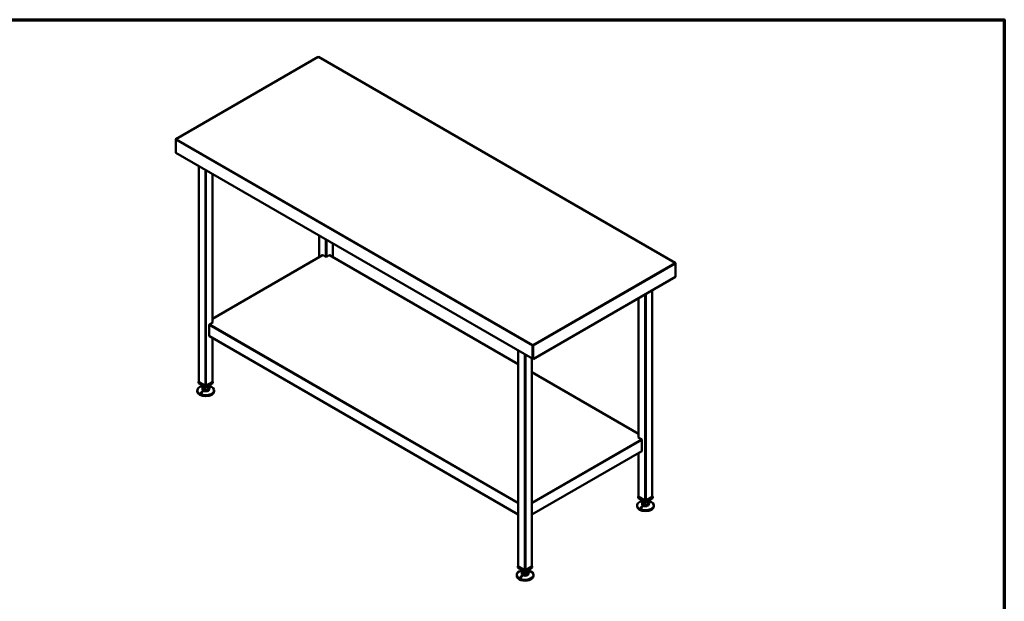
# Model space of a CAD drawing. Units: millimetres. Extents: x 65 to 5840, y 100 to 4100.
# Drawn here: x 2919 to 5840, y 2376 to 4100 of the extents above; entities that cross this region are included whole.
import ezdxf

# ---------------------------------------------------------------- set-up
doc = ezdxf.new("R2010")
doc.units = ezdxf.units.MM
doc.header["$LTSCALE"] = 20
for name, color, linetype, lineweight in [('Border (ISO)', 7, 'Continuous', 70), ('Visible (ISO)', 7, 'Continuous', 50), ('Visible Narrow (ISO)', 7, 'Continuous', 35)]:
    doc.layers.add(name, color=color, linetype=linetype, lineweight=lineweight)

# ---------------------------------------------------------------- blocks, each defined once
blk = doc.blocks.new('Borders Default Border')
at = {"layer": 'Border (ISO)', "flags": 128}
blk.add_lwpolyline([(5, 5), (5, 205), (292, 205), (292, 5), (5, 5)], dxfattribs=at)

msp = doc.modelspace()

# ---------------------------------------------------------------- linework, layer by layer
at = {"layer": 'Visible (ISO)'}
for p, q in [((3804.05, 3989.8), (3382.1, 3746.18)), ((3804.65, 3989.4), (3804.85, 3989.4)), ((4863.8, 3378.76), (3805.45, 3989.8)), ((3381.43, 3745.06), (3381.43, 3743.96)), ((3381.43, 3743.96), (3381.43, 3706.73)), ((3383.7, 3746.25), (3383.7, 3746.36)), ((3381.43, 3706.73), (3381.43, 3706.03)), ((3381.43, 3706.03), (3381.71, 3705.87)), ((3381.89, 3705.72), (4440.65, 3094.45)), ((3450.42, 3666.15), (3450.42, 3026.77)), ((3490.86, 3642.81), (3490.86, 3201.74)), ((3807.51, 3459.99), (3807.51, 3395.85)), ((3847.95, 3436.64), (3847.95, 3395.85)), ((3817.54, 3401.64), (3490.86, 3213.03)), ((3827.73, 3396.23), (3818.54, 3401.54)), ((3836.92, 3401.54), (3827.73, 3396.23)), ((4397.95, 3078.31), (3837.92, 3401.64)), ((4862.2, 3378.94), (4862.2, 3378.82)), ((4864.46, 3377.63), (4864.46, 3376.54)), ((4864.46, 3376.54), (4864.46, 3337.51)), ((4864.46, 3337.51), (4442.09, 3093.66)), ((4755.03, 3274.33), (4755.03, 2860.85)), ((4795.47, 3297.68), (4795.47, 2685.88)), ((3481.25, 3162.71), (3481.25, 3194.56)), ((3491.85, 3202.31), (3482.66, 3197.01)), ((3490.86, 3202.89), (3491.85, 3202.31)), ((3491.15, 3201.91), (3490.86, 3202.07)), ((3481.66, 3161.8), (4397.95, 2632.78)), ((3490.86, 3156.49), (3490.86, 3026.77)), ((4440.2, 3132.68), (4440.2, 3095.45)), ((4441.25, 3135.79), (4441.05, 3135.79)), ((4441.05, 3135.79), (4441.05, 3134.81)), ((4441.05, 3134.81), (4441.25, 3134.81)), ((4441.05, 3134.68), (4441.05, 3134.81)), ((4441.05, 3134.68), (4441.05, 3133.17)), ((4441.05, 3095.94), (4441.05, 3133.17)), ((4441.25, 3134.81), (4441.25, 3135.79)), ((4441.25, 3134.81), (4441.25, 3134.68)), ((4441.25, 3133.17), (4441.25, 3134.68)), ((4441.25, 3094.15), (4441.25, 3133.17)), ((4442.09, 3132.68), (4442.09, 3093.66)), ((4397.95, 3119.1), (4397.95, 2479.72)), ((4441.25, 3104.48), (4441.05, 3104.6)), ((4438.38, 3095.76), (4438.38, 2479.72)), ((4442.09, 3093.66), (4441.25, 3094.15)), ((4755.03, 2872.14), (4438.38, 3054.96)), ((3450.42, 3027.46), (3449.22, 3026.77)), ((3449.22, 3026.77), (3470.64, 3014.4)), ((3449.22, 3022.69), (3449.22, 3026.77)), ((3470.64, 3010.32), (3449.22, 3022.69)), ((3468.94, 3015.5), (3451.13, 3025.79)), ((3460.64, 3016.09), (3460.64, 3014.77)), ((3461.08, 3004.91), (3461.08, 3013.08)), ((3468.39, 3000.98), (3468.39, 3009.14)), ((3470.64, 3014.4), (3492.07, 3026.77)), ((3492.07, 3022.69), (3470.64, 3010.32)), ((3470.64, 3010.32), (3470.64, 3014.4)), ((3490.16, 3025.79), (3472.34, 3015.5)), ((3477.95, 3002.66), (3477.95, 3010.83)), ((3480.2, 3008.29), (3480.2, 3013.08)), ((3480.64, 3016.09), (3480.64, 3014.77)), ((3492.07, 3026.77), (3490.86, 3027.46)), ((3492.07, 3022.69), (3492.07, 3026.77)), ((3445.64, 3000.93), (3445.64, 2998.19)), ((3460.64, 3006.6), (3460.64, 3004.15)), ((3461.08, 3004.91), (3468.39, 3000.98)), ((3468.39, 3000.98), (3477.95, 3002.66)), ((3477.95, 3002.66), (3480.2, 3008.29)), ((3480.64, 3006.6), (3480.64, 3004.15)), ((3495.64, 3000.93), (3495.64, 2998.19)), ((4754.04, 2861.43), (4755.03, 2862)), ((4763.23, 2856.12), (4754.04, 2861.43)), ((4755.03, 2861.18), (4754.75, 2861.02)), ((4764.65, 2853.67), (4764.65, 2821.83)), ((4438.38, 2632.78), (4764.23, 2820.91)), ((4755.03, 2815.6), (4755.03, 2685.88)), ((4750.25, 2660.04), (4750.25, 2657.3)), ((4755.03, 2686.58), (4753.83, 2685.88)), ((4753.83, 2685.88), (4775.25, 2673.51)), ((4753.83, 2681.8), (4753.83, 2685.88)), ((4775.25, 2669.43), (4753.83, 2681.8)), ((4773.56, 2674.61), (4755.74, 2684.9)), ((4765.25, 2675.2), (4765.25, 2673.88)), ((4765.25, 2665.71), (4765.25, 2663.26)), ((4765.69, 2664.03), (4765.69, 2672.19)), ((4765.69, 2664.03), (4773, 2660.09)), ((4773, 2660.09), (4773, 2668.25)), ((4773, 2660.09), (4782.57, 2661.77)), ((4775.25, 2673.51), (4796.68, 2685.88)), ((4796.68, 2681.8), (4775.25, 2669.43)), ((4775.25, 2669.43), (4775.25, 2673.51)), ((4794.77, 2684.9), (4776.95, 2674.61)), ((4782.57, 2661.77), (4782.57, 2669.94)), ((4782.57, 2661.77), (4784.82, 2667.4)), ((4784.82, 2667.4), (4784.82, 2672.19)), ((4785.25, 2675.2), (4785.25, 2673.88)), ((4785.25, 2665.71), (4785.25, 2663.26)), ((4796.68, 2685.88), (4795.47, 2686.58)), ((4796.68, 2681.8), (4796.68, 2685.88)), ((4800.25, 2660.04), (4800.25, 2657.3)), ((4397.95, 2480.41), (4396.74, 2479.72)), ((4396.74, 2479.72), (4418.16, 2467.35)), ((4396.74, 2475.63), (4396.74, 2479.72)), ((4418.16, 2463.26), (4396.74, 2475.63)), ((4416.47, 2468.45), (4398.65, 2478.74)), ((4408.16, 2469.04), (4408.16, 2467.71)), ((4408.16, 2459.55), (4408.16, 2457.1)), ((4408.6, 2457.86), (4408.6, 2466.03)), ((4408.6, 2457.86), (4415.91, 2453.92)), ((4415.91, 2453.92), (4415.91, 2462.09)), ((4415.91, 2453.92), (4425.48, 2455.61)), ((4418.16, 2467.35), (4439.59, 2479.72)), ((4439.59, 2475.63), (4418.16, 2463.26)), ((4418.16, 2463.26), (4418.16, 2467.35)), ((4437.68, 2478.74), (4419.86, 2468.45)), ((4425.48, 2455.61), (4425.48, 2463.77)), ((4425.48, 2455.61), (4427.73, 2461.23)), ((4427.73, 2461.23), (4427.73, 2466.03)), ((4428.16, 2469.04), (4428.16, 2467.71)), ((4428.16, 2459.55), (4428.16, 2457.1)), ((4439.59, 2479.72), (4438.38, 2480.41)), ((4439.59, 2475.63), (4439.59, 2479.72)), ((4393.16, 2453.87), (4393.16, 2451.14)), ((4443.16, 2453.87), (4443.16, 2451.14))]:
    msp.add_line(p, q, dxfattribs=at)
for centre, major_axis, start_param, end_param in [((3382.99, 3707.63), (-1.1, -1.91), 5.4977871, 6.2831853), ((3818.54, 3399.91), (-1, 1.73), 5.4977871, 6.2831853), ((3836.92, 3399.91), (1, 1.73), 0, 0.7853982), ((3482.66, 3195.37), (1, 1.73), 0.7853982, 2.3561945), ((3482.66, 3163.53), (-1, -1.73), 5.4977871, 6.2831853), ((4441.75, 3096.35), (-1.1, -1.91), 5.4977871, 6.7365347), ((4441.75, 3096.35), (-0.5, -0.866), 5.4977871, 6.2688688), ((3470.64, 3000.93), (25, 0), 1.9799719, 7.4448061), ((3452.82, 3026.77), (-2.4, 0), 0, 0.7853982), ((3470.64, 3014.77), (-10, 0), 0, 0.2965092), ((3470.64, 3014.77), (-10, 0), 0.2965092, 1.3437068), ((3470.64, 3014.77), (10, 0), 4.4852994, 5.532497), ((3470.64, 3016.48), (-2.4, 0), 0.7853982, 2.3561945), ((3470.64, 3014.77), (10, 0), 5.532497, 6.2831853), ((3488.46, 3026.77), (2.4, 0), 5.4977871, 6.2831853), ((3470.64, 2998.19), (25, 0), 3.1415927, 6.2831853), ((3470.64, 3006.6), (-10, 0), 5.9866761, 6.5796945), ((3470.64, 3004.15), (10, 0), 3.1415927, 6.2831853), ((3470.64, 3006.6), (-10, 0), 0.2965092, 1.3437068), ((3470.64, 3006.6), (-10, 0), 1.3437068, 2.3909043), ((3470.64, 3006.6), (10, 0), 5.532497, 6.5796945), ((4763.23, 2854.49), (1, -1.73), 0.7853982, 2.3561945), ((4763.23, 2822.64), (1, -1.73), 0, 0.7853982), ((4775.25, 2660.04), (25, 0), 1.9799719, 7.4448061), ((4757.43, 2685.88), (-2.4, 0), 0, 0.7853982), ((4775.25, 2665.71), (-10, 0), 5.9866761, 6.5796945), ((4775.25, 2673.88), (-10, 0), 0, 0.2965092), ((4775.25, 2663.26), (10, 0), 3.1415927, 6.2831853), ((4775.25, 2673.88), (-10, 0), 0.2965092, 1.3437068), ((4775.25, 2665.71), (-10, 0), 0.2965092, 1.3437068), ((4775.25, 2673.88), (10, 0), 4.4852994, 5.532497), ((4775.25, 2665.71), (-10, 0), 1.3437068, 2.3909043), ((4775.25, 2675.59), (-2.4, 0), 0.7853982, 2.3561945), ((4775.25, 2673.88), (10, 0), 5.532497, 6.2831853), ((4775.25, 2665.71), (10, 0), 5.532497, 6.5796945), ((4793.07, 2685.88), (2.4, 0), 5.4977871, 6.2831853), ((4775.25, 2657.3), (25, 0), 3.1415927, 6.2831853), ((4418.16, 2453.87), (25, 0), 1.9799719, 7.4448061), ((4400.35, 2479.72), (-2.4, 0), 0, 0.7853982), ((4418.16, 2459.55), (-10, 0), 5.9866761, 6.5796945), ((4418.16, 2467.71), (-10, 0), 0, 0.2965092), ((4418.16, 2457.1), (10, 0), 3.1415927, 6.2831853), ((4418.16, 2467.71), (-10, 0), 0.2965092, 1.3437068), ((4418.16, 2459.55), (-10, 0), 0.2965092, 1.3437068), ((4418.16, 2467.71), (10, 0), 4.4852994, 5.532497), ((4418.16, 2459.55), (-10, 0), 1.3437068, 2.3909043), ((4418.16, 2469.43), (-2.4, 0), 0.7853982, 2.3561945), ((4418.16, 2467.71), (10, 0), 5.532497, 6.2831853), ((4418.16, 2459.55), (10, 0), 5.532497, 6.5796945), ((4435.98, 2479.72), (2.4, 0), 5.4977871, 6.2831853), ((4418.16, 2451.14), (25, 0), 3.1415926, 6.2831853)]:
    msp.add_ellipse(centre, major_axis=major_axis, ratio=0.5773503, start_param=start_param, end_param=end_param, dxfattribs=at)
for points in [[(3804.53, 3989.57), (3804.35, 3989.78), (3804.18, 3989.87), (3804.05, 3989.8)], [(3804.53, 3989.57), (3804.57, 3989.52), (3804.61, 3989.46), (3804.65, 3989.4)], [(3804.85, 3989.4), (3804.89, 3989.46), (3804.93, 3989.52), (3804.97, 3989.57)], [(3381.43, 3745.06), (3381.43, 3745.21), (3381.46, 3745.36), (3381.51, 3745.5)], [(3381.51, 3744.44), (3381.46, 3744.28), (3381.43, 3744.12), (3381.43, 3743.96)], [(3383.7, 3746.36), (3383.59, 3746.39), (3383.48, 3746.4), (3383.38, 3746.41)], [(3383.38, 3746.16), (3383.48, 3746.19), (3383.59, 3746.22), (3383.7, 3746.25)], [(4862.52, 3378.99), (4862.41, 3378.98), (4862.31, 3378.96), (4862.2, 3378.94)], [(4862.2, 3378.82), (4862.31, 3378.8), (4862.41, 3378.77), (4862.52, 3378.74)], [(4864.38, 3378.08), (4864.43, 3377.94), (4864.46, 3377.79), (4864.46, 3377.63)], [(4440.2, 3132.68), (4440.2, 3132.84), (4440.21, 3133.01), (4440.23, 3133.19)], [(4441.05, 3135.79), (4441.01, 3135.73), (4440.96, 3135.66), (4440.93, 3135.58)], [(4441.37, 3135.58), (4441.33, 3135.66), (4441.29, 3135.73), (4441.25, 3135.79)]]:
    msp.add_open_spline(points, degree=3, dxfattribs=at)
for points, knots in [([(3805.45, 3989.79), (3805.41, 3989.82), (3805.36, 3989.83), (3805.31, 3989.82), (3805.21, 3989.8), (3805.09, 3989.72), (3804.97, 3989.57)], [-0.51684667, -0.51684667, -0.51684667, -0.51684667, -0.38132117, -0.38132117, -0.38132117, -0.09488488, -0.09488488, -0.09488488, -0.09488488]), ([(3381.51, 3745.5), (3381.66, 3745.91), (3382.02, 3746.21), (3382.47, 3746.34), (3382.74, 3746.42), (3383.06, 3746.45), (3383.38, 3746.41)], [-0.84329836, -0.84329836, -0.84329836, -0.84329836, -0.38132117, -0.38132117, -0.38132117, -0.09488488, -0.09488488, -0.09488488, -0.09488488]), ([(3383.38, 3746.16), (3382.72, 3745.94), (3382.1, 3745.5), (3381.74, 3744.93), (3381.64, 3744.78), (3381.56, 3744.61), (3381.51, 3744.44)], [-0.90511512, -0.90511512, -0.90511512, -0.90511512, -0.3216551, -0.3216551, -0.3216551, -0.15670164, -0.15670164, -0.15670164, -0.15670164]), ([(4862.52, 3378.99), (4863.17, 3379.06), (4863.79, 3378.88), (4864.15, 3378.47), (4864.25, 3378.36), (4864.33, 3378.22), (4864.38, 3378.08)], [-0.90511512, -0.90511512, -0.90511512, -0.90511512, -0.3216551, -0.3216551, -0.3216551, -0.15670164, -0.15670164, -0.15670164, -0.15670164]), ([(4864.46, 3376.54), (4864.46, 3377.13), (4864.07, 3377.75), (4863.55, 3378.18), (4863.24, 3378.43), (4862.88, 3378.62), (4862.52, 3378.74)], [-1, -1, -1, -1, -0.43311129, -0.43311129, -0.43311129, -0.09751562, -0.09751562, -0.09751562, -0.09751562]), ([(4440.23, 3133.19), (4440.28, 3133.67), (4440.39, 3134.2), (4440.54, 3134.65), (4440.65, 3135.01), (4440.79, 3135.33), (4440.93, 3135.58)], [-0.84893513, -0.84893513, -0.84893513, -0.84893513, -0.43311129, -0.43311129, -0.43311129, -0.09751562, -0.09751562, -0.09751562, -0.09751562]), ([(4441.37, 3135.58), (4441.61, 3135.13), (4441.84, 3134.46), (4441.98, 3133.77), (4442.05, 3133.39), (4442.09, 3133), (4442.09, 3132.68)], [-0.90511512, -0.90511512, -0.90511512, -0.90511512, -0.3216551, -0.3216551, -0.3216551, 0, 0, 0, 0]), ([(3483.59, 3009.11), (3483.43, 3009.08), (3483.23, 3009.06), (3482.81, 3009.06), (3482.58, 3009.08), (3482.16, 3009.15), (3481.94, 3009.2), (3481.52, 3009.34), (3481.33, 3009.42), (3481.03, 3009.58), (3480.89, 3009.68), (3480.69, 3009.87), (3480.64, 3009.97), (3480.6, 3010.15), (3480.62, 3010.24), (3480.74, 3010.4), (3480.84, 3010.47), (3481.12, 3010.58), (3481.31, 3010.63), (3481.76, 3010.67), (3482.01, 3010.66), (3482.49, 3010.62), (3482.75, 3010.57), (3483.23, 3010.43), (3483.46, 3010.34), (3483.81, 3010.15), (3483.97, 3010.04), (3484.17, 3009.81), (3484.21, 3009.69), (3484.2, 3009.48), (3484.15, 3009.38), (3483.93, 3009.21), (3483.77, 3009.15), (3483.59, 3009.11)], [0, 0, 0, 0, 0.0654653, 0.0654653, 0.1309307, 0.1309307, 0.1938939, 0.1938939, 0.2568572, 0.2568572, 0.3198204, 0.3198204, 0.3827837, 0.3827837, 0.448249, 0.448249, 0.5137144, 0.5137144, 0.588187, 0.588187, 0.6626597, 0.6626597, 0.7357036, 0.7357036, 0.8087475, 0.8087475, 0.8817914, 0.8817914, 0.9548352, 0.9548352, 1.0293079, 1.0293079, 1.1037806, 1.1037806, 1.1037806, 1.1037806]), ([(3457.69, 2996.11), (3457.85, 2996.24), (3458.05, 2996.36), (3458.47, 2996.54), (3458.7, 2996.6), (3459.12, 2996.66), (3459.35, 2996.66), (3459.76, 2996.6), (3459.95, 2996.54), (3460.26, 2996.37), (3460.39, 2996.26), (3460.59, 2995.99), (3460.65, 2995.84), (3460.69, 2995.53), (3460.67, 2995.36), (3460.54, 2995.01), (3460.44, 2994.85), (3460.17, 2994.54), (3459.97, 2994.39), (3459.53, 2994.14), (3459.27, 2994.05), (3458.79, 2993.96), (3458.53, 2993.94), (3458.05, 2994), (3457.82, 2994.07), (3457.47, 2994.26), (3457.32, 2994.39), (3457.12, 2994.71), (3457.07, 2994.88), (3457.08, 2995.24), (3457.14, 2995.43), (3457.35, 2995.8), (3457.51, 2995.97), (3457.69, 2996.11)], [0, 0, 0, 0, 0.0654653, 0.0654653, 0.1309307, 0.1309307, 0.1938939, 0.1938939, 0.2568572, 0.2568572, 0.3198204, 0.3198204, 0.3827837, 0.3827837, 0.448249, 0.448249, 0.5137144, 0.5137144, 0.588187, 0.588187, 0.6626597, 0.6626597, 0.7357036, 0.7357036, 0.8087475, 0.8087475, 0.8817914, 0.8817914, 0.9548352, 0.9548352, 1.0293079, 1.0293079, 1.1037806, 1.1037806, 1.1037806, 1.1037806]), ([(4788.2, 2668.22), (4788.04, 2668.19), (4787.85, 2668.17), (4787.42, 2668.17), (4787.19, 2668.19), (4786.77, 2668.26), (4786.55, 2668.32), (4786.14, 2668.45), (4785.95, 2668.53), (4785.64, 2668.7), (4785.5, 2668.79), (4785.31, 2668.99), (4785.25, 2669.08), (4785.21, 2669.26), (4785.23, 2669.35), (4785.35, 2669.51), (4785.46, 2669.58), (4785.73, 2669.69), (4785.92, 2669.74), (4786.37, 2669.78), (4786.62, 2669.78), (4787.1, 2669.73), (4787.36, 2669.68), (4787.85, 2669.55), (4788.07, 2669.46), (4788.43, 2669.26), (4788.58, 2669.15), (4788.78, 2668.92), (4788.82, 2668.8), (4788.82, 2668.6), (4788.76, 2668.49), (4788.54, 2668.33), (4788.38, 2668.26), (4788.2, 2668.22)], [0, 0, 0, 0, 0.0654653, 0.0654653, 0.1309307, 0.1309307, 0.1938939, 0.1938939, 0.2568572, 0.2568572, 0.3198204, 0.3198204, 0.3827837, 0.3827837, 0.448249, 0.448249, 0.5137144, 0.5137144, 0.588187, 0.588187, 0.6626597, 0.6626597, 0.7357036, 0.7357036, 0.8087475, 0.8087475, 0.8817914, 0.8817914, 0.9548352, 0.9548352, 1.0293079, 1.0293079, 1.1037806, 1.1037806, 1.1037806, 1.1037806]), ([(4762.31, 2655.23), (4762.46, 2655.35), (4762.66, 2655.47), (4763.09, 2655.65), (4763.32, 2655.71), (4763.74, 2655.77), (4763.96, 2655.77), (4764.37, 2655.71), (4764.56, 2655.65), (4764.87, 2655.49), (4765.01, 2655.37), (4765.2, 2655.1), (4765.26, 2654.95), (4765.3, 2654.64), (4765.28, 2654.47), (4765.16, 2654.13), (4765.05, 2653.96), (4764.78, 2653.65), (4764.58, 2653.5), (4764.14, 2653.26), (4763.89, 2653.17), (4763.4, 2653.07), (4763.14, 2653.06), (4762.66, 2653.11), (4762.44, 2653.18), (4762.08, 2653.37), (4761.93, 2653.51), (4761.73, 2653.82), (4761.68, 2654), (4761.69, 2654.35), (4761.75, 2654.54), (4761.96, 2654.91), (4762.12, 2655.08), (4762.31, 2655.23)], [0, 0, 0, 0, 0.0654653, 0.0654653, 0.1309307, 0.1309307, 0.1938939, 0.1938939, 0.2568572, 0.2568572, 0.3198204, 0.3198204, 0.3827837, 0.3827837, 0.448249, 0.448249, 0.5137144, 0.5137144, 0.588187, 0.588187, 0.6626597, 0.6626597, 0.7357036, 0.7357036, 0.8087475, 0.8087475, 0.8817914, 0.8817914, 0.9548352, 0.9548352, 1.0293079, 1.0293079, 1.1037806, 1.1037806, 1.1037806, 1.1037806]), ([(4431.11, 2462.06), (4430.95, 2462.02), (4430.76, 2462), (4430.33, 2462.01), (4430.1, 2462.03), (4429.68, 2462.1), (4429.46, 2462.15), (4429.05, 2462.29), (4428.86, 2462.37), (4428.55, 2462.53), (4428.41, 2462.63), (4428.22, 2462.82), (4428.16, 2462.92), (4428.12, 2463.09), (4428.14, 2463.19), (4428.26, 2463.35), (4428.37, 2463.42), (4428.64, 2463.53), (4428.83, 2463.57), (4429.28, 2463.61), (4429.53, 2463.61), (4430.01, 2463.56), (4430.27, 2463.52), (4430.76, 2463.38), (4430.98, 2463.29), (4431.34, 2463.1), (4431.49, 2462.99), (4431.69, 2462.75), (4431.74, 2462.64), (4431.73, 2462.43), (4431.67, 2462.33), (4431.45, 2462.16), (4431.29, 2462.1), (4431.11, 2462.06)], [0, 0, 0, 0, 0.0654653, 0.0654653, 0.1309307, 0.1309307, 0.1938939, 0.1938939, 0.2568572, 0.2568572, 0.3198204, 0.3198204, 0.3827837, 0.3827837, 0.448249, 0.448249, 0.5137144, 0.5137144, 0.588187, 0.588187, 0.6626597, 0.6626597, 0.7357036, 0.7357036, 0.8087475, 0.8087475, 0.8817914, 0.8817914, 0.9548352, 0.9548352, 1.0293079, 1.0293079, 1.1037806, 1.1037806, 1.1037806, 1.1037806]), ([(4405.22, 2449.06), (4405.38, 2449.19), (4405.57, 2449.3), (4406, 2449.48), (4406.23, 2449.55), (4406.65, 2449.6), (4406.87, 2449.61), (4407.28, 2449.55), (4407.47, 2449.49), (4407.78, 2449.32), (4407.92, 2449.21), (4408.11, 2448.94), (4408.17, 2448.78), (4408.21, 2448.48), (4408.19, 2448.3), (4408.07, 2447.96), (4407.96, 2447.79), (4407.69, 2447.49), (4407.5, 2447.33), (4407.05, 2447.09), (4406.8, 2447), (4406.32, 2446.9), (4406.06, 2446.89), (4405.57, 2446.95), (4405.35, 2447.01), (4404.99, 2447.21), (4404.84, 2447.34), (4404.64, 2447.65), (4404.59, 2447.83), (4404.6, 2448.18), (4404.66, 2448.38), (4404.88, 2448.75), (4405.04, 2448.92), (4405.22, 2449.06)], [0, 0, 0, 0, 0.0654653, 0.0654653, 0.1309307, 0.1309307, 0.1938939, 0.1938939, 0.2568572, 0.2568572, 0.3198204, 0.3198204, 0.3827837, 0.3827837, 0.448249, 0.448249, 0.5137144, 0.5137144, 0.588187, 0.588187, 0.6626597, 0.6626597, 0.7357036, 0.7357036, 0.8087475, 0.8087475, 0.8817914, 0.8817914, 0.9548352, 0.9548352, 1.0293079, 1.0293079, 1.1037806, 1.1037806, 1.1037806, 1.1037806])]:
    msp.add_open_spline(points, degree=3, knots=knots, dxfattribs=at)
at = {"layer": 'Visible Narrow (ISO)'}
for p, q in [((3804.65, 3989.4), (3383.7, 3746.36)), ((4862.2, 3378.94), (3804.85, 3989.4)), ((3381.72, 3744.89), (3381.43, 3745.06)), ((4440.2, 3132.68), (3381.43, 3743.96)), ((3383.38, 3746.41), (3383.4, 3746.17)), ((3383.7, 3746.25), (4441.05, 3135.79)), ((3381.43, 3706.73), (4440.2, 3095.45)), ((3451.13, 3665.75), (3451.13, 3025.79)), ((3468.94, 3655.46), (3468.94, 3015.5)), ((3472.34, 3653.5), (3472.34, 3015.5)), ((3490.16, 3643.21), (3490.16, 3201.34)), ((3808.21, 3459.58), (3808.21, 3396.26)), ((3826.03, 3449.3), (3826.03, 3397.21)), ((3829.43, 3447.34), (3829.43, 3397.21)), ((3847.25, 3437.05), (3847.25, 3396.26)), ((3818.54, 3401.54), (3490.86, 3212.36)), ((4397.95, 3077.63), (3836.92, 3401.54)), ((4441.25, 3135.79), (4862.2, 3378.82)), ((4864.46, 3376.54), (4442.09, 3132.68)), ((4862.49, 3378.75), (4862.52, 3378.99)), ((4864.46, 3377.63), (4864.18, 3377.47)), ((4755.74, 3274.74), (4755.74, 2860.45)), ((4773.56, 3285.03), (4773.56, 2674.61)), ((4776.95, 3286.99), (4776.95, 2674.61)), ((4794.77, 3297.27), (4794.77, 2684.9)), ((4397.95, 2665.3), (3481.25, 3194.56)), ((3482.66, 3197.01), (4397.95, 2668.57)), ((4397.95, 2633.46), (3481.25, 3162.71)), ((3490.16, 3156.89), (3490.16, 3025.79)), ((4441.05, 3133.17), (4440.2, 3132.68)), ((4440.93, 3135.58), (4441.04, 3134.69)), ((4441.04, 3134.69), (4441.05, 3134.68)), ((4441.25, 3134.69), (4441.37, 3135.58)), ((4441.25, 3134.68), (4441.25, 3134.69)), ((4442.09, 3132.68), (4441.25, 3133.17)), ((4398.65, 3118.7), (4398.65, 2478.74)), ((4416.47, 3108.41), (4416.47, 2468.45)), ((4419.86, 3106.45), (4419.86, 2468.45)), ((4437.68, 3096.16), (4437.68, 2478.74)), ((4440.2, 3095.45), (4441.05, 3095.94)), ((4441.05, 3095.94), (4441.25, 3095.83)), ((4755.03, 2871.47), (4438.38, 3054.29)), ((4438.38, 2668.57), (4763.23, 2856.12)), ((4764.65, 2853.67), (4438.38, 2665.3)), ((4764.65, 2821.83), (4438.38, 2633.46)), ((4755.74, 2816.01), (4755.74, 2684.9))]:
    msp.add_line(p, q, dxfattribs=at)
for points, knots in [([(3382.02, 3745.3), (3382.01, 3745.3), (3382, 3745.31), (3381.84, 3745.35), (3381.68, 3745.42), (3381.51, 3745.5)], [-0.075029685, -0.075029685, -0.075029685, -0.075029685, -0.069609111, -0.069609111, 0, 0, 0, 0]), ([(4441.04, 3134.69), (4441.04, 3134.68), (4441.04, 3134.67), (4441.04, 3134.47), (4441.02, 3134.26), (4440.95, 3133.98), (4440.91, 3133.89), (4440.81, 3133.7), (4440.74, 3133.61), (4440.53, 3133.41), (4440.38, 3133.3), (4440.23, 3133.19)], [-0.28164975, -0.28164975, -0.28164975, -0.28164975, -0.27566615, -0.27566615, -0.17571574, -0.17571574, -0.12757972, -0.12757972, -0.06968204, -0.06968204, 0, 0, 0, 0])]:
    msp.add_open_spline(points, degree=3, knots=knots, dxfattribs=at)
msp.add_open_spline([(4864.38, 3378.08), (4864.19, 3377.98), (4864.02, 3377.92), (4863.87, 3377.88)], degree=3, dxfattribs=at)

# ---------------------------------------------------------------- block references
at = {"xscale": 20, "yscale": 20, "zscale": 20}
msp.add_blockref('Borders Default Border', (0, 0), dxfattribs=at)

doc.saveas('drawing.dxf')
